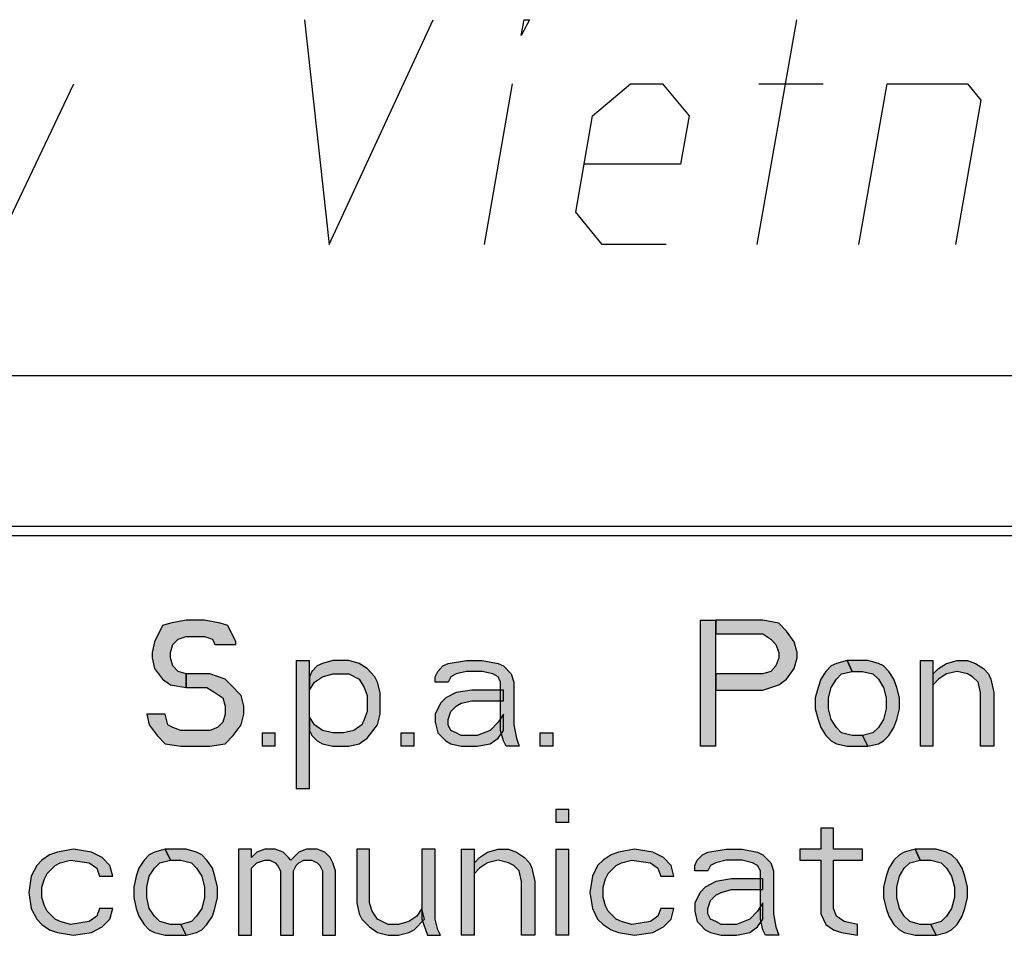
# Model space of a CAD drawing. Units: inches. Extents: x 0 to 594, y 0 to 420.
# Drawn here: x 468 to 479, y 16 to 27 of the extents above; entities that cross this region are included whole.
import ezdxf

# ---------------------------------------------------------------- set-up
doc = ezdxf.new("R2010")
doc.units = ezdxf.units.IN
doc.header["$MEASUREMENT"] = 0
for name, color, linetype in [('at_Entity', 7, 'Continuous'), ('at_Rect', 7, 'Continuous'), ('at_Solid', 7, 'Continuous')]:
    doc.layers.add(name, color=color, linetype=linetype)

msp = doc.modelspace()

# ---------------------------------------------------------------- hatches: boundary and pattern name
at = {"layer": 'at_Solid'}
for points in [[(470.408, 19.694), (470.408, 19.722), (470.32, 19.903), (470.235, 19.93), (470.059, 19.963), (469.854, 19.963), (469.681, 19.93), (469.593, 19.903), (469.505, 19.722), (469.476, 19.603), (469.476, 19.543), (469.505, 19.426), (469.593, 19.306), (469.681, 19.246), (469.854, 19.215), (469.854, 19.366), (469.766, 19.394), (469.709, 19.454), (469.681, 19.543), (469.681, 19.603), (469.709, 19.694), (469.766, 19.751), (469.854, 19.782), (470.059, 19.782), (470.147, 19.751), (470.175, 19.694)], [(475.573, 19.963), (475.573, 18.562), (475.745, 18.562), (475.745, 19.963)], [(475.745, 19.963), (475.745, 19.81), (476.27, 19.81), (476.359, 19.751), (476.415, 19.694), (476.448, 19.603), (476.448, 19.543), (476.415, 19.454), (476.359, 19.394), (476.27, 19.366), (475.745, 19.366), (475.745, 19.186), (476.27, 19.186), (476.448, 19.246), (476.531, 19.306), (476.619, 19.426), (476.652, 19.543), (476.652, 19.603), (476.619, 19.722), (476.531, 19.842), (476.448, 19.93), (476.27, 19.963)], [(471.078, 19.515), (471.078, 18.086), (471.226, 18.086), (471.226, 19.515)], [(471.226, 19.334), (471.226, 19.186), (471.283, 19.274), (471.371, 19.334), (471.487, 19.366), (471.663, 19.366), (471.78, 19.306), (471.837, 19.215), (471.868, 19.126), (471.868, 18.946), (471.837, 18.858), (471.808, 18.798), (471.72, 18.738), (471.604, 18.71), (471.487, 18.71), (471.371, 18.738), (471.283, 18.798), (471.226, 18.89), (471.226, 18.738), (471.254, 18.679), (471.314, 18.622), (471.371, 18.59), (471.487, 18.562), (471.663, 18.562), (471.78, 18.59), (471.868, 18.65), (471.984, 18.798), (472.013, 18.918), (472.013, 19.158), (471.984, 19.274), (471.953, 19.334), (471.868, 19.426), (471.78, 19.482), (471.663, 19.515), (471.487, 19.515), (471.371, 19.482), (471.314, 19.454), (471.254, 19.394)], [(472.626, 19.274), (472.626, 19.334), (472.655, 19.394), (472.711, 19.454), (472.771, 19.482), (472.975, 19.515), (473.149, 19.515), (473.325, 19.482), (473.385, 19.454), (473.47, 19.366), (473.501, 19.274), (473.501, 18.798), (473.529, 18.65), (473.558, 18.562), (473.413, 18.562), (473.385, 18.622), (473.353, 18.738), (473.353, 19.274), (473.325, 19.334), (473.265, 19.366), (473.149, 19.394), (472.975, 19.394), (472.859, 19.366), (472.799, 19.334), (472.771, 19.274)], [(477.206, 19.515), (477.089, 19.482), (477.029, 19.454), (476.969, 19.394), (476.913, 19.306), (476.885, 19.215), (476.852, 19.098), (476.852, 18.978), (476.885, 18.858), (476.913, 18.77), (476.969, 18.679), (477.029, 18.622), (477.089, 18.59), (477.206, 18.562), (477.438, 18.562), (477.378, 18.679), (477.262, 18.679), (477.145, 18.71), (477.089, 18.77), (477.029, 18.858), (477.001, 18.978), (477.001, 19.098), (477.029, 19.215), (477.089, 19.306), (477.145, 19.366), (477.262, 19.394)], [(477.438, 18.562), (477.555, 18.59), (477.611, 18.622), (477.671, 18.679), (477.727, 18.77), (477.759, 18.858), (477.788, 18.978), (477.788, 19.098), (477.759, 19.215), (477.727, 19.306), (477.671, 19.394), (477.611, 19.454), (477.555, 19.482), (477.438, 19.515), (477.206, 19.515), (477.262, 19.394), (477.378, 19.394), (477.494, 19.366), (477.555, 19.306), (477.611, 19.215), (477.643, 19.098), (477.643, 18.978), (477.611, 18.858), (477.555, 18.77), (477.494, 18.71), (477.378, 18.679)], [(478.021, 19.515), (478.021, 18.562), (478.165, 18.562), (478.165, 19.515)], [(478.165, 19.366), (478.225, 19.426), (478.313, 19.482), (478.43, 19.515), (478.546, 19.515), (478.634, 19.482), (478.722, 19.426), (478.779, 19.366), (478.807, 19.306), (478.839, 19.158), (478.839, 18.562), (478.691, 18.562), (478.691, 19.158), (478.663, 19.274), (478.602, 19.334), (478.546, 19.366), (478.43, 19.394), (478.313, 19.366), (478.225, 19.306), (478.165, 19.246)], [(469.854, 19.215), (470.087, 19.215), (470.175, 19.158), (470.263, 19.098), (470.291, 19.006), (470.291, 18.918), (470.263, 18.83), (470.203, 18.77), (470.118, 18.738), (469.798, 18.738), (469.709, 18.77), (469.65, 18.798), (469.621, 18.918), (469.417, 18.918), (469.445, 18.798), (469.533, 18.679), (469.621, 18.59), (469.798, 18.562), (470.118, 18.562), (470.291, 18.59), (470.38, 18.679), (470.468, 18.798), (470.496, 18.918), (470.496, 19.006), (470.468, 19.126), (470.351, 19.246), (470.291, 19.306), (470.118, 19.366), (469.854, 19.366)], [(473.385, 19.186), (473.032, 19.186), (472.859, 19.158), (472.743, 19.098), (472.683, 19.039), (472.626, 18.918), (472.626, 18.83), (472.655, 18.71), (472.683, 18.679), (472.743, 18.622), (472.799, 18.59), (472.916, 18.562), (473.092, 18.562), (473.237, 18.59), (473.325, 18.65), (473.385, 18.738), (473.385, 18.918), (473.325, 18.83), (473.237, 18.738), (473.092, 18.679), (472.916, 18.679), (472.859, 18.71), (472.799, 18.738), (472.771, 18.798), (472.771, 18.858), (472.799, 18.946), (472.859, 19.006), (472.916, 19.039), (473.032, 19.066), (473.385, 19.066)], [(470.701, 18.71), (470.701, 18.562), (470.846, 18.562), (470.846, 18.71)], [(472.245, 18.71), (472.245, 18.562), (472.39, 18.562), (472.39, 18.71)], [(473.791, 18.71), (473.791, 18.562), (473.939, 18.562), (473.939, 18.71)], [(473.967, 17.86), (473.967, 17.712), (474.112, 17.712), (474.112, 17.86)], [(476.913, 17.652), (476.913, 17.416), (476.68, 17.416), (476.68, 17.295), (476.913, 17.295), (476.913, 16.699), (476.969, 16.579), (477.057, 16.519), (477.145, 16.491), (477.322, 16.459), (477.322, 16.579), (477.173, 16.611), (477.089, 16.671), (477.057, 16.759), (477.057, 17.295), (477.378, 17.295), (477.378, 17.416), (477.057, 17.416), (477.057, 17.652)], [(469.039, 17.116), (469.008, 17.235), (468.923, 17.323), (468.803, 17.383), (468.602, 17.416), (468.425, 17.383), (468.337, 17.355), (468.249, 17.295), (468.193, 17.235), (468.133, 17.116), (468.104, 16.936), (468.133, 16.759), (468.193, 16.64), (468.249, 16.579), (468.337, 16.519), (468.425, 16.491), (468.602, 16.459), (468.803, 16.491), (468.923, 16.552), (469.008, 16.64), (469.039, 16.759), (468.891, 16.759), (468.863, 16.671), (468.775, 16.611), (468.57, 16.579), (468.454, 16.611), (468.397, 16.64), (468.309, 16.728), (468.28, 16.788), (468.249, 16.879), (468.249, 16.995), (468.28, 17.087), (468.309, 17.147), (468.397, 17.235), (468.454, 17.264), (468.57, 17.295), (468.775, 17.264), (468.863, 17.204), (468.891, 17.116)], [(469.621, 17.416), (469.505, 17.383), (469.445, 17.355), (469.388, 17.295), (469.329, 17.204), (469.3, 17.116), (469.272, 16.995), (469.272, 16.879), (469.3, 16.759), (469.329, 16.671), (469.388, 16.579), (469.445, 16.519), (469.505, 16.491), (469.621, 16.459), (469.854, 16.459), (469.798, 16.579), (469.681, 16.579), (469.561, 16.611), (469.505, 16.671), (469.445, 16.759), (469.417, 16.879), (469.417, 16.995), (469.445, 17.116), (469.505, 17.204), (469.561, 17.264), (469.681, 17.295)], [(469.854, 16.459), (469.97, 16.491), (470.03, 16.519), (470.087, 16.579), (470.147, 16.671), (470.175, 16.759), (470.203, 16.879), (470.203, 16.995), (470.175, 17.116), (470.147, 17.204), (470.087, 17.295), (470.03, 17.355), (469.97, 17.383), (469.854, 17.416), (469.621, 17.416), (469.681, 17.295), (469.798, 17.295), (469.914, 17.264), (469.97, 17.204), (470.03, 17.116), (470.059, 16.995), (470.059, 16.879), (470.03, 16.759), (469.97, 16.671), (469.914, 16.611), (469.798, 16.579)], [(470.436, 17.416), (470.436, 16.459), (470.584, 16.459), (470.584, 17.204), (470.641, 17.264), (470.729, 17.295), (470.788, 17.295), (470.845, 17.264), (470.873, 17.235), (470.905, 17.176), (470.905, 16.459), (471.05, 16.459), (471.05, 17.176), (471.078, 17.235), (471.11, 17.264), (471.166, 17.295), (471.254, 17.295), (471.314, 17.264), (471.342, 17.235), (471.371, 17.176), (471.371, 16.459), (471.516, 16.459), (471.516, 17.176), (471.487, 17.264), (471.459, 17.323), (471.399, 17.383), (471.314, 17.416), (471.194, 17.416), (471.11, 17.383), (471.05, 17.323), (471.021, 17.295), (470.993, 17.323), (470.933, 17.383), (470.845, 17.416), (470.729, 17.416), (470.641, 17.383), (470.584, 17.323), (470.584, 17.416)], [(471.752, 17.416), (471.752, 16.819), (471.78, 16.699), (471.808, 16.64), (471.896, 16.552), (471.984, 16.491), (472.101, 16.459), (472.217, 16.459), (472.334, 16.491), (472.39, 16.519), (472.507, 16.64), (472.478, 16.759), (472.422, 16.671), (472.334, 16.611), (472.217, 16.579), (472.101, 16.579), (471.984, 16.64), (471.924, 16.728), (471.896, 16.819), (471.896, 17.416)], [(472.478, 17.416), (472.478, 16.64), (472.538, 16.459), (472.683, 16.459), (472.655, 16.519), (472.626, 16.64), (472.626, 17.416)], [(472.916, 17.416), (472.916, 16.46), (473.064, 16.46), (473.064, 17.416)], [(473.064, 17.264), (473.12, 17.323), (473.208, 17.383), (473.325, 17.416), (473.441, 17.416), (473.529, 17.383), (473.617, 17.323), (473.674, 17.264), (473.702, 17.204), (473.734, 17.056), (473.734, 16.459), (473.586, 16.459), (473.586, 17.056), (473.558, 17.176), (473.501, 17.235), (473.441, 17.264), (473.325, 17.295), (473.208, 17.264), (473.12, 17.204), (473.064, 17.147)], [(473.967, 17.416), (473.967, 16.46), (474.112, 16.46), (474.112, 17.416)], [(475.279, 17.116), (475.251, 17.235), (475.163, 17.323), (475.046, 17.383), (474.842, 17.416), (474.665, 17.383), (474.581, 17.355), (474.493, 17.295), (474.432, 17.235), (474.376, 17.116), (474.344, 16.936), (474.376, 16.759), (474.432, 16.64), (474.493, 16.579), (474.581, 16.519), (474.665, 16.491), (474.842, 16.459), (475.046, 16.491), (475.163, 16.552), (475.251, 16.64), (475.279, 16.759), (475.135, 16.759), (475.103, 16.671), (475.019, 16.611), (474.814, 16.579), (474.697, 16.611), (474.637, 16.64), (474.549, 16.728), (474.521, 16.788), (474.493, 16.879), (474.493, 16.995), (474.521, 17.087), (474.549, 17.147), (474.637, 17.235), (474.697, 17.264), (474.814, 17.295), (475.019, 17.264), (475.103, 17.204), (475.135, 17.116)], [(475.512, 17.176), (475.512, 17.235), (475.54, 17.295), (475.6, 17.355), (475.657, 17.383), (475.861, 17.416), (476.038, 17.416), (476.21, 17.383), (476.27, 17.355), (476.359, 17.264), (476.387, 17.176), (476.387, 16.699), (476.415, 16.552), (476.448, 16.459), (476.299, 16.459), (476.27, 16.519), (476.243, 16.64), (476.243, 17.176), (476.21, 17.235), (476.154, 17.264), (476.038, 17.295), (475.861, 17.295), (475.745, 17.264), (475.689, 17.235), (475.657, 17.176)], [(477.964, 17.416), (477.843, 17.383), (477.788, 17.355), (477.727, 17.295), (477.671, 17.204), (477.643, 17.116), (477.611, 16.995), (477.611, 16.879), (477.643, 16.759), (477.671, 16.671), (477.727, 16.579), (477.788, 16.519), (477.843, 16.491), (477.964, 16.459), (478.197, 16.459), (478.137, 16.579), (478.021, 16.579), (477.904, 16.611), (477.843, 16.671), (477.788, 16.759), (477.759, 16.879), (477.759, 16.995), (477.788, 17.116), (477.843, 17.204), (477.904, 17.264), (478.021, 17.295)], [(478.197, 16.459), (478.313, 16.491), (478.369, 16.519), (478.43, 16.579), (478.486, 16.671), (478.518, 16.759), (478.546, 16.879), (478.546, 16.995), (478.518, 17.116), (478.486, 17.204), (478.43, 17.295), (478.369, 17.355), (478.313, 17.383), (478.197, 17.416), (477.964, 17.416), (478.021, 17.295), (478.137, 17.295), (478.253, 17.264), (478.313, 17.204), (478.369, 17.116), (478.402, 16.995), (478.402, 16.879), (478.369, 16.759), (478.313, 16.671), (478.253, 16.611), (478.137, 16.579)], [(476.27, 17.087), (475.921, 17.087), (475.745, 17.056), (475.628, 16.995), (475.573, 16.936), (475.512, 16.819), (475.512, 16.728), (475.54, 16.611), (475.573, 16.579), (475.628, 16.519), (475.689, 16.491), (475.805, 16.459), (475.978, 16.459), (476.126, 16.491), (476.21, 16.552), (476.27, 16.64), (476.27, 16.819), (476.21, 16.728), (476.126, 16.64), (475.978, 16.579), (475.805, 16.579), (475.745, 16.611), (475.689, 16.64), (475.657, 16.699), (475.657, 16.759), (475.689, 16.847), (475.745, 16.907), (475.805, 16.936), (475.921, 16.967), (476.27, 16.967)]]:
    msp.add_hatch(color=9, dxfattribs=at).paths.add_polyline_path(points)

# ---------------------------------------------------------------- linework, layer by layer
at = {"layer": 'at_Entity', "color": 7}
for points in [[(471.173, 26.64), (471.445, 24.142), (472.602, 26.64)], [(473.583, 26.464), (473.614, 26.64), (473.674, 26.64), (473.583, 26.464)], [(476.207, 24.142), (476.648, 26.64)], [(467.116, 23.546), (467.473, 23.546), (468.605, 25.928)], [(473.174, 24.142), (473.487, 25.928)], [(475.195, 24.142), (474.482, 24.142), (474.189, 24.499), (474.376, 25.571), (474.796, 25.928), (475.152, 25.928), (475.449, 25.571), (475.353, 25.035), (474.281, 25.035)], [(476.225, 25.928), (476.941, 25.928)], [(477.339, 24.142), (477.654, 25.928), (478.546, 25.928), (478.694, 25.747), (478.412, 24.142)], [(461.236, 22.685), (510.957, 22.685)], [(414.002, 21.01), (583.953, 21.01)], [(534.891, 20.9), (413.974, 20.9)], [(470.408, 19.694), (470.408, 19.722), (470.32, 19.903), (470.235, 19.93), (470.059, 19.963), (469.854, 19.963), (469.681, 19.93), (469.593, 19.903), (469.505, 19.722), (469.476, 19.603), (469.476, 19.543), (469.505, 19.426), (469.593, 19.306), (469.681, 19.246), (469.854, 19.215), (469.854, 19.366), (469.766, 19.394), (469.709, 19.454), (469.681, 19.543), (469.681, 19.603), (469.709, 19.694), (469.766, 19.751), (469.854, 19.782), (470.059, 19.782), (470.147, 19.751), (470.175, 19.694), (470.408, 19.694)], [(470.408, 19.694), (470.408, 19.722), (470.32, 19.903), (470.235, 19.93), (470.059, 19.963), (469.854, 19.963), (469.681, 19.93), (469.593, 19.903), (469.505, 19.722), (469.476, 19.603), (469.476, 19.543), (469.505, 19.426), (469.593, 19.306), (469.681, 19.246), (469.854, 19.215), (469.854, 19.366), (469.766, 19.394), (469.709, 19.454), (469.681, 19.543), (469.681, 19.603), (469.709, 19.694), (469.766, 19.751), (469.854, 19.782), (470.059, 19.782), (470.147, 19.751), (470.175, 19.694), (470.408, 19.694), (470.408, 19.694)], [(475.745, 19.963), (475.745, 19.81), (476.27, 19.81), (476.359, 19.751), (476.415, 19.694), (476.448, 19.603), (476.448, 19.543), (476.415, 19.454), (476.359, 19.394), (476.27, 19.366), (475.745, 19.366), (475.745, 19.186), (476.27, 19.186), (476.448, 19.246), (476.531, 19.306), (476.619, 19.426), (476.652, 19.543), (476.652, 19.603), (476.619, 19.722), (476.531, 19.842), (476.448, 19.93), (476.27, 19.963), (475.745, 19.963)], [(475.745, 19.963), (475.745, 19.81), (476.27, 19.81), (476.359, 19.751), (476.415, 19.694), (476.448, 19.603), (476.448, 19.543), (476.415, 19.454), (476.359, 19.394), (476.27, 19.366), (475.745, 19.366), (475.745, 19.186), (476.27, 19.186), (476.448, 19.246), (476.531, 19.306), (476.619, 19.426), (476.652, 19.543), (476.652, 19.603), (476.619, 19.722), (476.531, 19.842), (476.448, 19.93), (476.27, 19.963), (475.745, 19.963), (475.745, 19.963)], [(471.226, 19.334), (471.226, 19.186), (471.283, 19.274), (471.371, 19.334), (471.487, 19.366), (471.663, 19.366), (471.78, 19.306), (471.837, 19.215), (471.868, 19.126), (471.868, 18.946), (471.837, 18.858), (471.808, 18.798), (471.72, 18.738), (471.604, 18.71), (471.487, 18.71), (471.371, 18.738), (471.283, 18.798), (471.226, 18.89), (471.226, 18.738), (471.254, 18.679), (471.314, 18.622), (471.371, 18.59), (471.487, 18.562), (471.663, 18.562), (471.78, 18.59), (471.868, 18.65), (471.984, 18.798), (472.013, 18.918), (472.013, 19.158), (471.984, 19.274), (471.953, 19.334), (471.868, 19.426), (471.78, 19.482), (471.663, 19.515), (471.487, 19.515), (471.371, 19.482), (471.314, 19.454), (471.254, 19.394), (471.226, 19.334)], [(471.226, 19.334), (471.226, 19.186), (471.283, 19.274), (471.371, 19.334), (471.487, 19.366), (471.663, 19.366), (471.78, 19.306), (471.837, 19.215), (471.868, 19.126), (471.868, 18.946), (471.837, 18.858), (471.808, 18.798), (471.72, 18.738), (471.604, 18.71), (471.487, 18.71), (471.371, 18.738), (471.283, 18.798), (471.226, 18.89), (471.226, 18.738), (471.254, 18.679), (471.314, 18.622), (471.371, 18.59), (471.487, 18.562), (471.663, 18.562), (471.78, 18.59), (471.868, 18.65), (471.984, 18.798), (472.013, 18.918), (472.013, 19.158), (471.984, 19.274), (471.953, 19.334), (471.868, 19.426), (471.78, 19.482), (471.663, 19.515), (471.487, 19.515), (471.371, 19.482), (471.314, 19.454), (471.254, 19.394), (471.226, 19.334), (471.226, 19.334)], [(472.626, 19.274), (472.626, 19.334), (472.655, 19.394), (472.711, 19.454), (472.771, 19.482), (472.975, 19.515), (473.149, 19.515), (473.325, 19.482), (473.385, 19.454), (473.47, 19.366), (473.501, 19.274), (473.501, 18.798), (473.529, 18.65), (473.558, 18.562), (473.413, 18.562), (473.385, 18.622), (473.353, 18.738), (473.353, 19.274), (473.325, 19.334), (473.265, 19.366), (473.149, 19.394), (472.975, 19.394), (472.859, 19.366), (472.799, 19.334), (472.771, 19.274), (472.626, 19.274)], [(472.626, 19.274), (472.626, 19.334), (472.655, 19.394), (472.711, 19.454), (472.771, 19.482), (472.975, 19.515), (473.149, 19.515), (473.325, 19.482), (473.385, 19.454), (473.47, 19.366), (473.501, 19.274), (473.501, 18.798), (473.529, 18.65), (473.558, 18.562), (473.413, 18.562), (473.385, 18.622), (473.353, 18.738), (473.353, 19.274), (473.325, 19.334), (473.265, 19.366), (473.149, 19.394), (472.975, 19.394), (472.859, 19.366), (472.799, 19.334), (472.771, 19.274), (472.626, 19.274), (472.626, 19.274)], [(477.206, 19.515), (477.089, 19.482), (477.029, 19.454), (476.969, 19.394), (476.913, 19.306), (476.885, 19.215), (476.852, 19.098), (476.852, 18.978), (476.885, 18.858), (476.913, 18.77), (476.969, 18.679), (477.029, 18.622), (477.089, 18.59), (477.206, 18.562), (477.438, 18.562), (477.378, 18.679), (477.262, 18.679), (477.145, 18.71), (477.089, 18.77), (477.029, 18.858), (477.001, 18.978), (477.001, 19.098), (477.029, 19.215), (477.089, 19.306), (477.145, 19.366), (477.262, 19.394), (477.206, 19.515)], [(477.206, 19.515), (477.089, 19.482), (477.029, 19.454), (476.969, 19.394), (476.913, 19.306), (476.885, 19.215), (476.852, 19.098), (476.852, 18.978), (476.885, 18.858), (476.913, 18.77), (476.969, 18.679), (477.029, 18.622), (477.089, 18.59), (477.206, 18.562), (477.438, 18.562), (477.378, 18.679), (477.262, 18.679), (477.145, 18.71), (477.089, 18.77), (477.029, 18.858), (477.001, 18.978), (477.001, 19.098), (477.029, 19.215), (477.089, 19.306), (477.145, 19.366), (477.262, 19.394), (477.206, 19.515), (477.206, 19.515)], [(477.438, 18.562), (477.555, 18.59), (477.611, 18.622), (477.671, 18.679), (477.727, 18.77), (477.759, 18.858), (477.788, 18.978), (477.788, 19.098), (477.759, 19.215), (477.727, 19.306), (477.671, 19.394), (477.611, 19.454), (477.555, 19.482), (477.438, 19.515), (477.206, 19.515), (477.262, 19.394), (477.378, 19.394), (477.494, 19.366), (477.555, 19.306), (477.611, 19.215), (477.643, 19.098), (477.643, 18.978), (477.611, 18.858), (477.555, 18.77), (477.494, 18.71), (477.378, 18.679), (477.438, 18.562)], [(477.438, 18.562), (477.555, 18.59), (477.611, 18.622), (477.671, 18.679), (477.727, 18.77), (477.759, 18.858), (477.788, 18.978), (477.788, 19.098), (477.759, 19.215), (477.727, 19.306), (477.671, 19.394), (477.611, 19.454), (477.555, 19.482), (477.438, 19.515), (477.206, 19.515), (477.262, 19.394), (477.378, 19.394), (477.494, 19.366), (477.555, 19.306), (477.611, 19.215), (477.643, 19.098), (477.643, 18.978), (477.611, 18.858), (477.555, 18.77), (477.494, 18.71), (477.378, 18.679), (477.438, 18.562), (477.438, 18.562)], [(478.165, 19.366), (478.225, 19.426), (478.313, 19.482), (478.43, 19.515), (478.546, 19.515), (478.634, 19.482), (478.722, 19.426), (478.779, 19.366), (478.807, 19.306), (478.839, 19.158), (478.839, 18.562), (478.691, 18.562), (478.691, 19.158), (478.663, 19.274), (478.602, 19.334), (478.546, 19.366), (478.43, 19.394), (478.313, 19.366), (478.225, 19.306), (478.165, 19.246), (478.165, 19.366)], [(478.165, 19.366), (478.225, 19.426), (478.313, 19.482), (478.43, 19.515), (478.546, 19.515), (478.634, 19.482), (478.722, 19.426), (478.779, 19.366), (478.807, 19.306), (478.839, 19.158), (478.839, 18.562), (478.691, 18.562), (478.691, 19.158), (478.663, 19.274), (478.602, 19.334), (478.546, 19.366), (478.43, 19.394), (478.313, 19.366), (478.225, 19.306), (478.165, 19.246), (478.165, 19.366), (478.165, 19.366)], [(469.854, 19.215), (470.087, 19.215), (470.175, 19.158), (470.263, 19.098), (470.291, 19.006), (470.291, 18.918), (470.263, 18.83), (470.203, 18.77), (470.118, 18.738), (469.798, 18.738), (469.709, 18.77), (469.65, 18.798), (469.621, 18.918), (469.417, 18.918), (469.445, 18.798), (469.533, 18.679), (469.621, 18.59), (469.798, 18.562), (470.118, 18.562), (470.291, 18.59), (470.38, 18.679), (470.468, 18.798), (470.496, 18.918), (470.496, 19.006), (470.468, 19.126), (470.351, 19.246), (470.291, 19.306), (470.118, 19.366), (469.854, 19.366), (469.854, 19.215)], [(469.854, 19.215), (470.087, 19.215), (470.175, 19.158), (470.263, 19.098), (470.291, 19.006), (470.291, 18.918), (470.263, 18.83), (470.203, 18.77), (470.118, 18.738), (469.798, 18.738), (469.709, 18.77), (469.65, 18.798), (469.621, 18.918), (469.417, 18.918), (469.445, 18.798), (469.533, 18.679), (469.621, 18.59), (469.798, 18.562), (470.118, 18.562), (470.291, 18.59), (470.38, 18.679), (470.468, 18.798), (470.496, 18.918), (470.496, 19.006), (470.468, 19.126), (470.351, 19.246), (470.291, 19.306), (470.118, 19.366), (469.854, 19.366), (469.854, 19.215), (469.854, 19.215)], [(473.385, 19.186), (473.032, 19.186), (472.859, 19.158), (472.743, 19.098), (472.683, 19.039), (472.626, 18.918), (472.626, 18.83), (472.655, 18.71), (472.683, 18.679), (472.743, 18.622), (472.799, 18.59), (472.916, 18.562), (473.092, 18.562), (473.237, 18.59), (473.325, 18.65), (473.385, 18.738), (473.385, 18.918), (473.325, 18.83), (473.237, 18.738), (473.092, 18.679), (472.916, 18.679), (472.859, 18.71), (472.799, 18.738), (472.771, 18.798), (472.771, 18.858), (472.799, 18.946), (472.859, 19.006), (472.916, 19.039), (473.032, 19.066), (473.385, 19.066), (473.385, 19.186)], [(473.385, 19.186), (473.032, 19.186), (472.859, 19.158), (472.743, 19.098), (472.683, 19.039), (472.626, 18.918), (472.626, 18.83), (472.655, 18.71), (472.683, 18.679), (472.743, 18.622), (472.799, 18.59), (472.916, 18.562), (473.092, 18.562), (473.237, 18.59), (473.325, 18.65), (473.385, 18.738), (473.385, 18.918), (473.325, 18.83), (473.237, 18.738), (473.092, 18.679), (472.916, 18.679), (472.859, 18.71), (472.799, 18.738), (472.771, 18.798), (472.771, 18.858), (472.799, 18.946), (472.859, 19.006), (472.916, 19.039), (473.032, 19.066), (473.385, 19.066), (473.385, 19.186), (473.385, 19.186)], [(476.913, 17.652), (476.913, 17.416), (476.68, 17.416), (476.68, 17.295), (476.913, 17.295), (476.913, 16.699), (476.969, 16.579), (477.057, 16.519), (477.145, 16.491), (477.322, 16.459), (477.322, 16.579), (477.173, 16.611), (477.089, 16.671), (477.057, 16.759), (477.057, 17.295), (477.378, 17.295), (477.378, 17.416), (477.057, 17.416), (477.057, 17.652), (476.913, 17.652)], [(476.913, 17.652), (476.913, 17.416), (476.68, 17.416), (476.68, 17.295), (476.913, 17.295), (476.913, 16.699), (476.969, 16.579), (477.057, 16.519), (477.145, 16.491), (477.322, 16.459), (477.322, 16.579), (477.173, 16.611), (477.089, 16.671), (477.057, 16.759), (477.057, 17.295), (477.378, 17.295), (477.378, 17.416), (477.057, 17.416), (477.057, 17.652), (476.913, 17.652), (476.913, 17.652)], [(469.039, 17.116), (469.008, 17.235), (468.923, 17.323), (468.803, 17.383), (468.602, 17.416), (468.425, 17.383), (468.337, 17.355), (468.249, 17.295), (468.193, 17.235), (468.133, 17.116), (468.104, 16.936), (468.133, 16.759), (468.193, 16.64), (468.249, 16.579), (468.337, 16.519), (468.425, 16.491), (468.602, 16.459), (468.803, 16.491), (468.923, 16.552), (469.008, 16.64), (469.039, 16.759), (468.891, 16.759), (468.863, 16.671), (468.775, 16.611), (468.57, 16.579), (468.454, 16.611), (468.397, 16.64), (468.309, 16.728), (468.28, 16.788), (468.249, 16.879), (468.249, 16.995), (468.28, 17.087), (468.309, 17.147), (468.397, 17.235), (468.454, 17.264), (468.57, 17.295), (468.775, 17.264), (468.863, 17.204), (468.891, 17.116), (469.039, 17.116)], [(469.039, 17.116), (469.008, 17.235), (468.923, 17.323), (468.803, 17.383), (468.602, 17.416), (468.425, 17.383), (468.337, 17.355), (468.249, 17.295), (468.193, 17.235), (468.133, 17.116), (468.104, 16.936), (468.133, 16.759), (468.193, 16.64), (468.249, 16.579), (468.337, 16.519), (468.425, 16.491), (468.602, 16.459), (468.803, 16.491), (468.923, 16.552), (469.008, 16.64), (469.039, 16.759), (468.891, 16.759), (468.863, 16.671), (468.775, 16.611), (468.57, 16.579), (468.454, 16.611), (468.397, 16.64), (468.309, 16.728), (468.28, 16.788), (468.249, 16.879), (468.249, 16.995), (468.28, 17.087), (468.309, 17.147), (468.397, 17.235), (468.454, 17.264), (468.57, 17.295), (468.775, 17.264), (468.863, 17.204), (468.891, 17.116), (469.039, 17.116), (469.039, 17.116)], [(469.621, 17.416), (469.505, 17.383), (469.445, 17.355), (469.388, 17.295), (469.329, 17.204), (469.3, 17.116), (469.272, 16.995), (469.272, 16.879), (469.3, 16.759), (469.329, 16.671), (469.388, 16.579), (469.445, 16.519), (469.505, 16.491), (469.621, 16.459), (469.854, 16.459), (469.798, 16.579), (469.681, 16.579), (469.561, 16.611), (469.505, 16.671), (469.445, 16.759), (469.417, 16.879), (469.417, 16.995), (469.445, 17.116), (469.505, 17.204), (469.561, 17.264), (469.681, 17.295), (469.621, 17.416)], [(469.621, 17.416), (469.505, 17.383), (469.445, 17.355), (469.388, 17.295), (469.329, 17.204), (469.3, 17.116), (469.272, 16.995), (469.272, 16.879), (469.3, 16.759), (469.329, 16.671), (469.388, 16.579), (469.445, 16.519), (469.505, 16.491), (469.621, 16.459), (469.854, 16.459), (469.798, 16.579), (469.681, 16.579), (469.561, 16.611), (469.505, 16.671), (469.445, 16.759), (469.417, 16.879), (469.417, 16.995), (469.445, 17.116), (469.505, 17.204), (469.561, 17.264), (469.681, 17.295), (469.621, 17.416), (469.621, 17.416)], [(469.854, 16.459), (469.97, 16.491), (470.03, 16.519), (470.087, 16.579), (470.147, 16.671), (470.175, 16.759), (470.203, 16.879), (470.203, 16.995), (470.175, 17.116), (470.147, 17.204), (470.087, 17.295), (470.03, 17.355), (469.97, 17.383), (469.854, 17.416), (469.621, 17.416), (469.681, 17.295), (469.798, 17.295), (469.914, 17.264), (469.97, 17.204), (470.03, 17.116), (470.059, 16.995), (470.059, 16.879), (470.03, 16.759), (469.97, 16.671), (469.914, 16.611), (469.798, 16.579), (469.854, 16.459)], [(469.854, 16.459), (469.97, 16.491), (470.03, 16.519), (470.087, 16.579), (470.147, 16.671), (470.175, 16.759), (470.203, 16.879), (470.203, 16.995), (470.175, 17.116), (470.147, 17.204), (470.087, 17.295), (470.03, 17.355), (469.97, 17.383), (469.854, 17.416), (469.621, 17.416), (469.681, 17.295), (469.798, 17.295), (469.914, 17.264), (469.97, 17.204), (470.03, 17.116), (470.059, 16.995), (470.059, 16.879), (470.03, 16.759), (469.97, 16.671), (469.914, 16.611), (469.798, 16.579), (469.854, 16.459), (469.854, 16.459)], [(470.436, 17.416), (470.436, 16.459), (470.584, 16.459), (470.584, 17.204), (470.641, 17.264), (470.729, 17.295), (470.788, 17.295), (470.845, 17.264), (470.873, 17.235), (470.905, 17.176), (470.905, 16.459), (471.05, 16.459), (471.05, 17.176), (471.078, 17.235), (471.11, 17.264), (471.166, 17.295), (471.254, 17.295), (471.314, 17.264), (471.342, 17.235), (471.371, 17.176), (471.371, 16.459), (471.516, 16.459), (471.516, 17.176), (471.487, 17.264), (471.459, 17.323), (471.399, 17.383), (471.314, 17.416), (471.194, 17.416), (471.11, 17.383), (471.05, 17.323), (471.021, 17.295), (470.993, 17.323), (470.933, 17.383), (470.845, 17.416), (470.729, 17.416), (470.641, 17.383), (470.584, 17.323), (470.584, 17.416), (470.436, 17.416)], [(470.436, 17.416), (470.436, 16.459), (470.584, 16.459), (470.584, 17.204), (470.641, 17.264), (470.729, 17.295), (470.788, 17.295), (470.845, 17.264), (470.873, 17.235), (470.905, 17.176), (470.905, 16.459), (471.05, 16.459), (471.05, 17.176), (471.078, 17.235), (471.11, 17.264), (471.166, 17.295), (471.254, 17.295), (471.314, 17.264), (471.342, 17.235), (471.371, 17.176), (471.371, 16.459), (471.516, 16.459), (471.516, 17.176), (471.487, 17.264), (471.459, 17.323), (471.399, 17.383), (471.314, 17.416), (471.194, 17.416), (471.11, 17.383), (471.05, 17.323), (471.021, 17.295), (470.993, 17.323), (470.933, 17.383), (470.845, 17.416), (470.729, 17.416), (470.641, 17.383), (470.584, 17.323), (470.584, 17.416), (470.436, 17.416), (470.436, 17.416)], [(471.752, 17.416), (471.752, 16.819), (471.78, 16.699), (471.808, 16.64), (471.896, 16.552), (471.984, 16.491), (472.101, 16.459), (472.217, 16.459), (472.334, 16.491), (472.39, 16.519), (472.507, 16.64), (472.478, 16.759), (472.422, 16.671), (472.334, 16.611), (472.217, 16.579), (472.101, 16.579), (471.984, 16.64), (471.924, 16.728), (471.896, 16.819), (471.896, 17.416), (471.752, 17.416)], [(471.752, 17.416), (471.752, 16.819), (471.78, 16.699), (471.808, 16.64), (471.896, 16.552), (471.984, 16.491), (472.101, 16.459), (472.217, 16.459), (472.334, 16.491), (472.39, 16.519), (472.507, 16.64), (472.478, 16.759), (472.422, 16.671), (472.334, 16.611), (472.217, 16.579), (472.101, 16.579), (471.984, 16.64), (471.924, 16.728), (471.896, 16.819), (471.896, 17.416), (471.752, 17.416), (471.752, 17.416)], [(472.478, 17.416), (472.478, 16.64), (472.538, 16.459), (472.683, 16.459), (472.655, 16.519), (472.626, 16.64), (472.626, 17.416), (472.478, 17.416)], [(472.478, 17.416), (472.478, 16.64), (472.538, 16.459), (472.683, 16.459), (472.655, 16.519), (472.626, 16.64), (472.626, 17.416), (472.478, 17.416), (472.478, 17.416)], [(473.064, 17.264), (473.12, 17.323), (473.208, 17.383), (473.325, 17.416), (473.441, 17.416), (473.529, 17.383), (473.617, 17.323), (473.674, 17.264), (473.702, 17.204), (473.734, 17.056), (473.734, 16.459), (473.586, 16.459), (473.586, 17.056), (473.558, 17.176), (473.501, 17.235), (473.441, 17.264), (473.325, 17.295), (473.208, 17.264), (473.12, 17.204), (473.064, 17.147), (473.064, 17.264)], [(473.064, 17.264), (473.12, 17.323), (473.208, 17.383), (473.325, 17.416), (473.441, 17.416), (473.529, 17.383), (473.617, 17.323), (473.674, 17.264), (473.702, 17.204), (473.734, 17.056), (473.734, 16.459), (473.586, 16.459), (473.586, 17.056), (473.558, 17.176), (473.501, 17.235), (473.441, 17.264), (473.325, 17.295), (473.208, 17.264), (473.12, 17.204), (473.064, 17.147), (473.064, 17.264), (473.064, 17.264)], [(475.279, 17.116), (475.251, 17.235), (475.163, 17.323), (475.046, 17.383), (474.842, 17.416), (474.665, 17.383), (474.581, 17.355), (474.493, 17.295), (474.432, 17.235), (474.376, 17.116), (474.344, 16.936), (474.376, 16.759), (474.432, 16.64), (474.493, 16.579), (474.581, 16.519), (474.665, 16.491), (474.842, 16.459), (475.046, 16.491), (475.163, 16.552), (475.251, 16.64), (475.279, 16.759), (475.135, 16.759), (475.103, 16.671), (475.019, 16.611), (474.814, 16.579), (474.697, 16.611), (474.637, 16.64), (474.549, 16.728), (474.521, 16.788), (474.493, 16.879), (474.493, 16.995), (474.521, 17.087), (474.549, 17.147), (474.637, 17.235), (474.697, 17.264), (474.814, 17.295), (475.019, 17.264), (475.103, 17.204), (475.135, 17.116), (475.279, 17.116)], [(475.279, 17.116), (475.251, 17.235), (475.163, 17.323), (475.046, 17.383), (474.842, 17.416), (474.665, 17.383), (474.581, 17.355), (474.493, 17.295), (474.432, 17.235), (474.376, 17.116), (474.344, 16.936), (474.376, 16.759), (474.432, 16.64), (474.493, 16.579), (474.581, 16.519), (474.665, 16.491), (474.842, 16.459), (475.046, 16.491), (475.163, 16.552), (475.251, 16.64), (475.279, 16.759), (475.135, 16.759), (475.103, 16.671), (475.019, 16.611), (474.814, 16.579), (474.697, 16.611), (474.637, 16.64), (474.549, 16.728), (474.521, 16.788), (474.493, 16.879), (474.493, 16.995), (474.521, 17.087), (474.549, 17.147), (474.637, 17.235), (474.697, 17.264), (474.814, 17.295), (475.019, 17.264), (475.103, 17.204), (475.135, 17.116), (475.279, 17.116), (475.279, 17.116)], [(475.512, 17.176), (475.512, 17.235), (475.54, 17.295), (475.6, 17.355), (475.657, 17.383), (475.861, 17.416), (476.038, 17.416), (476.21, 17.383), (476.27, 17.355), (476.359, 17.264), (476.387, 17.176), (476.387, 16.699), (476.415, 16.552), (476.448, 16.459), (476.299, 16.459), (476.27, 16.519), (476.243, 16.64), (476.243, 17.176), (476.21, 17.235), (476.154, 17.264), (476.038, 17.295), (475.861, 17.295), (475.745, 17.264), (475.689, 17.235), (475.657, 17.176), (475.512, 17.176)], [(475.512, 17.176), (475.512, 17.235), (475.54, 17.295), (475.6, 17.355), (475.657, 17.383), (475.861, 17.416), (476.038, 17.416), (476.21, 17.383), (476.27, 17.355), (476.359, 17.264), (476.387, 17.176), (476.387, 16.699), (476.415, 16.552), (476.448, 16.459), (476.299, 16.459), (476.27, 16.519), (476.243, 16.64), (476.243, 17.176), (476.21, 17.235), (476.154, 17.264), (476.038, 17.295), (475.861, 17.295), (475.745, 17.264), (475.689, 17.235), (475.657, 17.176), (475.512, 17.176), (475.512, 17.176)], [(477.964, 17.416), (477.843, 17.383), (477.788, 17.355), (477.727, 17.295), (477.671, 17.204), (477.643, 17.116), (477.611, 16.995), (477.611, 16.879), (477.643, 16.759), (477.671, 16.671), (477.727, 16.579), (477.788, 16.519), (477.843, 16.491), (477.964, 16.459), (478.197, 16.459), (478.137, 16.579), (478.021, 16.579), (477.904, 16.611), (477.843, 16.671), (477.788, 16.759), (477.759, 16.879), (477.759, 16.995), (477.788, 17.116), (477.843, 17.204), (477.904, 17.264), (478.021, 17.295), (477.964, 17.416)], [(477.964, 17.416), (477.843, 17.383), (477.788, 17.355), (477.727, 17.295), (477.671, 17.204), (477.643, 17.116), (477.611, 16.995), (477.611, 16.879), (477.643, 16.759), (477.671, 16.671), (477.727, 16.579), (477.788, 16.519), (477.843, 16.491), (477.964, 16.459), (478.197, 16.459), (478.137, 16.579), (478.021, 16.579), (477.904, 16.611), (477.843, 16.671), (477.788, 16.759), (477.759, 16.879), (477.759, 16.995), (477.788, 17.116), (477.843, 17.204), (477.904, 17.264), (478.021, 17.295), (477.964, 17.416), (477.964, 17.416)], [(478.197, 16.459), (478.313, 16.491), (478.369, 16.519), (478.43, 16.579), (478.486, 16.671), (478.518, 16.759), (478.546, 16.879), (478.546, 16.995), (478.518, 17.116), (478.486, 17.204), (478.43, 17.295), (478.369, 17.355), (478.313, 17.383), (478.197, 17.416), (477.964, 17.416), (478.021, 17.295), (478.137, 17.295), (478.253, 17.264), (478.313, 17.204), (478.369, 17.116), (478.402, 16.995), (478.402, 16.879), (478.369, 16.759), (478.313, 16.671), (478.253, 16.611), (478.137, 16.579), (478.197, 16.459)], [(478.197, 16.459), (478.313, 16.491), (478.369, 16.519), (478.43, 16.579), (478.486, 16.671), (478.518, 16.759), (478.546, 16.879), (478.546, 16.995), (478.518, 17.116), (478.486, 17.204), (478.43, 17.295), (478.369, 17.355), (478.313, 17.383), (478.197, 17.416), (477.964, 17.416), (478.021, 17.295), (478.137, 17.295), (478.253, 17.264), (478.313, 17.204), (478.369, 17.116), (478.402, 16.995), (478.402, 16.879), (478.369, 16.759), (478.313, 16.671), (478.253, 16.611), (478.137, 16.579), (478.197, 16.459), (478.197, 16.459)], [(476.27, 17.087), (475.921, 17.087), (475.745, 17.056), (475.628, 16.995), (475.573, 16.936), (475.512, 16.819), (475.512, 16.728), (475.54, 16.611), (475.573, 16.579), (475.628, 16.519), (475.689, 16.491), (475.805, 16.459), (475.978, 16.459), (476.126, 16.491), (476.21, 16.552), (476.27, 16.64), (476.27, 16.819), (476.21, 16.728), (476.126, 16.64), (475.978, 16.579), (475.805, 16.579), (475.745, 16.611), (475.689, 16.64), (475.657, 16.699), (475.657, 16.759), (475.689, 16.847), (475.745, 16.907), (475.805, 16.936), (475.921, 16.967), (476.27, 16.967), (476.27, 17.087)], [(476.27, 17.087), (475.921, 17.087), (475.745, 17.056), (475.628, 16.995), (475.573, 16.936), (475.512, 16.819), (475.512, 16.728), (475.54, 16.611), (475.573, 16.579), (475.628, 16.519), (475.689, 16.491), (475.805, 16.459), (475.978, 16.459), (476.126, 16.491), (476.21, 16.552), (476.27, 16.64), (476.27, 16.819), (476.21, 16.728), (476.126, 16.64), (475.978, 16.579), (475.805, 16.579), (475.745, 16.611), (475.689, 16.64), (475.657, 16.699), (475.657, 16.759), (475.689, 16.847), (475.745, 16.907), (475.805, 16.936), (475.921, 16.967), (476.27, 16.967), (476.27, 17.087), (476.27, 17.087)]]:
    msp.add_lwpolyline(points, dxfattribs=at)
at = {"layer": 'at_Rect', "color": 7}
for p, q in [((475.573, 19.963), (475.573, 18.562)), ((475.573, 19.963), (475.745, 19.963)), ((475.573, 19.963), (475.573, 18.562)), ((475.573, 19.963), (475.745, 19.963)), ((475.745, 18.562), (475.745, 19.963)), ((475.745, 18.562), (475.745, 19.963)), ((471.078, 19.515), (471.078, 18.086)), ((471.078, 19.515), (471.226, 19.515)), ((471.078, 19.515), (471.078, 18.086)), ((471.078, 19.515), (471.226, 19.515)), ((471.226, 18.086), (471.226, 19.515)), ((471.226, 18.086), (471.226, 19.515)), ((478.021, 19.515), (478.021, 18.562)), ((478.021, 19.515), (478.165, 19.515)), ((478.021, 19.515), (478.021, 18.562)), ((478.021, 19.515), (478.165, 19.515)), ((478.165, 18.562), (478.165, 19.515)), ((478.165, 18.562), (478.165, 19.515)), ((470.701, 18.71), (470.701, 18.562)), ((470.701, 18.71), (470.846, 18.71)), ((470.701, 18.71), (470.701, 18.562)), ((470.701, 18.71), (470.846, 18.71)), ((470.846, 18.562), (470.846, 18.71)), ((470.846, 18.562), (470.846, 18.71)), ((472.245, 18.71), (472.245, 18.562)), ((472.245, 18.71), (472.39, 18.71)), ((472.245, 18.71), (472.245, 18.562)), ((472.245, 18.71), (472.39, 18.71)), ((472.39, 18.562), (472.39, 18.71)), ((472.39, 18.562), (472.39, 18.71)), ((473.791, 18.71), (473.791, 18.562)), ((473.791, 18.71), (473.939, 18.71)), ((473.791, 18.71), (473.791, 18.562)), ((473.791, 18.71), (473.939, 18.71)), ((473.939, 18.562), (473.939, 18.71)), ((473.939, 18.562), (473.939, 18.71)), ((470.846, 18.562), (470.701, 18.562)), ((470.846, 18.562), (470.701, 18.562)), ((472.39, 18.562), (472.245, 18.562)), ((472.39, 18.562), (472.245, 18.562)), ((473.939, 18.562), (473.791, 18.562)), ((473.939, 18.562), (473.791, 18.562)), ((475.745, 18.562), (475.573, 18.562)), ((475.745, 18.562), (475.573, 18.562)), ((478.165, 18.562), (478.021, 18.562)), ((478.165, 18.562), (478.021, 18.562)), ((471.226, 18.086), (471.078, 18.086)), ((471.226, 18.086), (471.078, 18.086)), ((473.967, 17.86), (473.967, 17.712)), ((473.967, 17.86), (474.112, 17.86)), ((473.967, 17.86), (473.967, 17.712)), ((473.967, 17.86), (474.112, 17.86)), ((474.112, 17.712), (474.112, 17.86)), ((474.112, 17.712), (474.112, 17.86)), ((474.112, 17.712), (473.967, 17.712)), ((474.112, 17.712), (473.967, 17.712)), ((472.916, 17.416), (472.916, 16.46)), ((472.916, 17.416), (473.064, 17.416)), ((472.916, 17.416), (472.916, 16.46)), ((472.916, 17.416), (473.064, 17.416)), ((473.064, 16.46), (473.064, 17.416)), ((473.064, 16.46), (473.064, 17.416)), ((473.967, 17.416), (473.967, 16.46)), ((473.967, 17.416), (474.112, 17.416)), ((473.967, 17.416), (473.967, 16.46)), ((473.967, 17.416), (474.112, 17.416)), ((474.112, 16.46), (474.112, 17.416)), ((474.112, 16.46), (474.112, 17.416)), ((473.064, 16.46), (472.916, 16.46)), ((473.064, 16.46), (472.916, 16.46)), ((474.112, 16.46), (473.967, 16.46)), ((474.112, 16.46), (473.967, 16.46))]:
    msp.add_line(p, q, dxfattribs=at)

doc.saveas('drawing.dxf')
